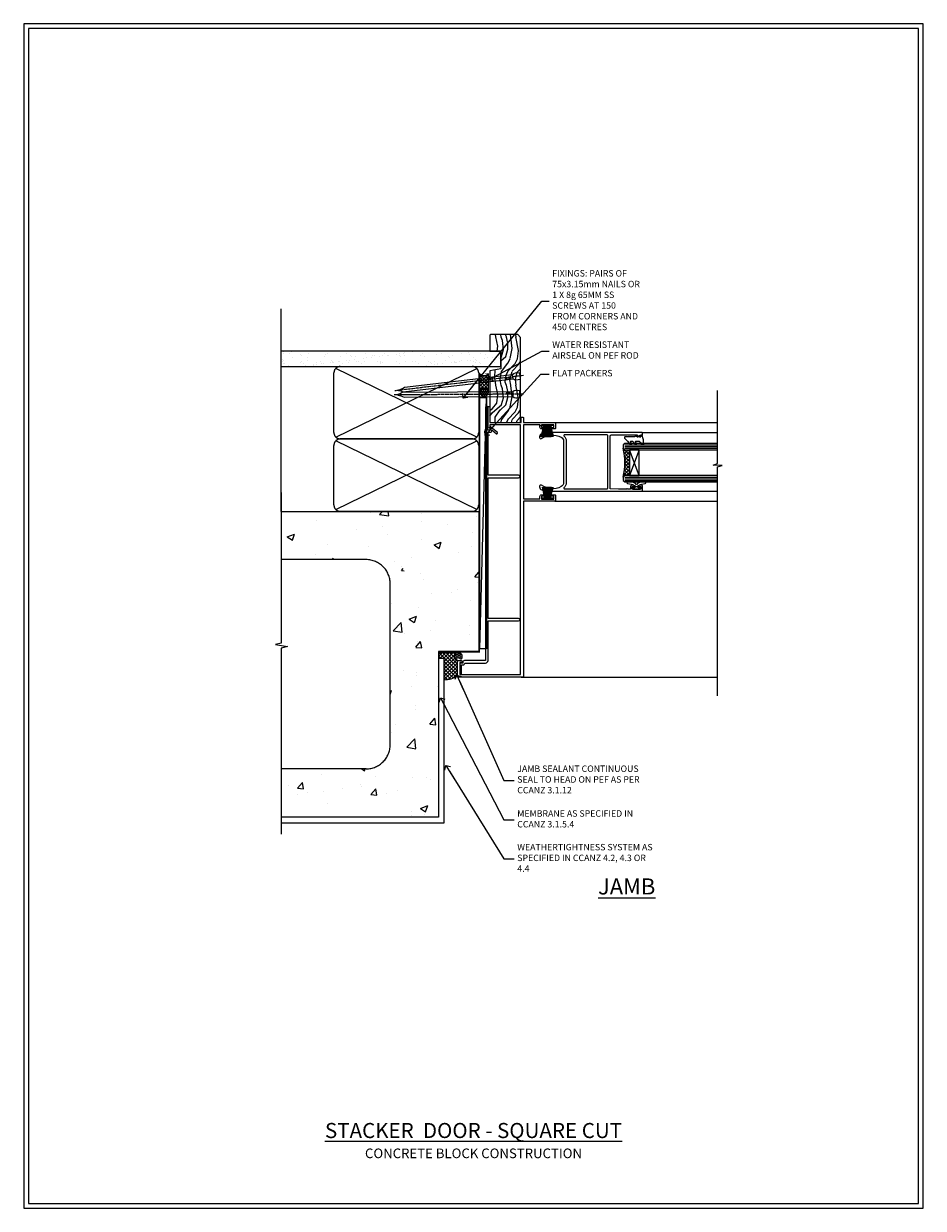
# Model space of a CAD drawing. Units: millimetres. Extents: x -3 to 13756, y 10555 to 14293.
# Drawn here: x 13197 to 13756, y 13557 to 14293 of the extents above; entities that cross this region are included whole.
import ezdxf
from ezdxf import colors
from ezdxf.entities.mleader import LeaderData, LeaderLine
from ezdxf.math import Vec2, Vec3

# ---------------------------------------------------------------- set-up
doc = ezdxf.new("R2010")
doc.units = ezdxf.units.MM
doc.linetypes.add('CENTER', pattern=[2, 1.25, -0.25, 0.25, -0.25])
doc.linetypes.add('Dashed', pattern=[564.444447, 282.222223, -282.222223])
doc.layers.get('Defpoints').update_dxf_attribs({"color": 8})
doc.layers.add('Aluminium Systems Ltd Joinery Detail', color=7, linetype='Continuous')
doc.layers.add('Aluminium Systems Ltd Notes', color=7, linetype='Continuous')
doc.layers.add('HARDWARE', color=8, linetype='Continuous', lineweight=5)
doc.layers.add('No Print', color=7, linetype='Continuous', plot=False)
doc.styles.add('ASL TXT 50', font='romans.shx', dxfattribs={"height": 100})
doc.styles.get("Standard").update_dxf_attribs({"font": 'arial.ttf'})

# ---------------------------------------------------------------- blocks, each defined once
blk = doc.blocks.new('_Open90')
at = {"color": 0, "linetype": 'ByBlock', "lineweight": -2}
for p, q in [((0, 0), (-2.44, 0)), ((-0.5, 0.5), (0, 0)), ((0, 0), (-0.5, -0.5))]:
    blk.add_line(p, q, dxfattribs=at)
blk = doc.blocks.new('Concrete Block Cladding Title')
at = {"layer": 'Aluminium Systems Ltd Joinery Detail', "lineweight": 5, "insert": (-259.17, 6.46), "char_height": 9.375, "width": 553.0825, "attachment_point": 1, "style": 'ASL TXT 50'}
blk.add_mtext('\\pxqc;{\\fArial|b0|i0|c0|p34;\\H0.64x;CONCRETE BLOCK CONSTRUCTION}', dxfattribs=at)
blk = doc.blocks.new('Title F1 Masonry Stacking Door Square')
at = {"layer": 'Aluminium Systems Ltd Joinery Detail', "lineweight": 5, "insert": (0, 50.03), "char_height": 9.375, "width": 553.0825, "attachment_point": 1, "style": 'ASL TXT 50'}
blk.add_mtext('\\pxqc;{\\fArial|b0|i0|c0|p34;\\LSTACKER  DOOR - SQUARE CUT}', dxfattribs=at)
blk = doc.blocks.new('Concrete Block Jamb F1R Masonry')
at = {"layer": 'Aluminium Systems Ltd Joinery Detail', "linetype": 'Dashed'}
h = blk.add_hatch(dxfattribs=at)
h.set_pattern_fill('AR-CONC', color=256, scale=0.25)
h.set_pattern_definition([(50, (-404.284, -3351.295), (45.54617, -3.98477), [4.7625, -52.3875]), (355, (-404.284, -3351.295), (-8.81086, 47.7642), [3.81, -41.91015]), (100.4514, (-400.49, -3351.627), (36.7353, 43.77944), [4.0475, -44.52256]), (46.1842, (-404.284, -3338.595), (67.7698, -10.5106), [7.1437, -78.5812]), (96.6356, (-398.637, -3339.47), (59.351, 61.8565), [6.0713, -66.7839]), (351.1842, (-404.284, -3338.595), (59.351, 61.8565), [5.715, -62.865]), (21, (-397.934, -3341.77), (37.9036, -25.5663), [4.7625, -52.3875]), (326, (-397.934, -3341.77), (15.4505, 46.047), [3.81, -41.91]), (71.4514, (-394.775, -3343.9), (53.3541, 20.4807), [4.0475, -44.5225]), (37.5, (-404.284, -3351.295), (0.77215, 21.13876), [0, -41.402, 0, -42.545, 0, -42.06875]), (7.5, (-404.284, -3351.295), (16.70492, 25.04514), [0, -24.257, 0, -40.4495, 0, -16.03375]), (327.5, (-418.445, -3351.295), (33.89765, -1.43219), [0, -15.875, 0, -49.53, 0, -65.7225]), (317.5, (-424.795, -3351.295), (37.0323, 6.35662), [0, -20.6375, 0, -32.893, 0, -46.6725])])
h.paths.add_polyline_path([(-4.51, 78.8), (-127.31, 78.8), (-127.31, 54.16), (-130.74, 53.26), (-123.32, 51.99), (-127.31, 50.95), (-127.31, 48.8), (-74.51, 48.8, -0.414214), (-59.51, 33.8), (-59.51, -66.2, -0.414214), (-74.51, -81.2), (-127.31, -81.2), (-127.31, -111.2), (-29.51, -111.2), (-29.51, -8.2), (-4.51, -8.2), (-4.51, 43.16), (-9.88, 43.16), (-10.29, 42.6), (-10.71, 43.16), (-11.38, 43.16), (-11.38, 41.08), (-50.32, 41.08), (-52.25, 44.65), (-50.32, 48.22), (-11.38, 48.22), (-11.38, 46.55), (-11.07, 46.14), (-9.51, 46.14), (-9.1, 46.7), (-8.68, 46.14), (-4.51, 46.14)])
at = {"layer": 'Aluminium Systems Ltd Joinery Detail'}
h = blk.add_hatch(dxfattribs=at)
h.set_pattern_fill('ANSI37', color=256, scale=0.5)
h.set_pattern_definition([(45, (-884.284, -351.2953), (-1.122532, 1.122532), []), (135, (-884.284, -351.2953), (-1.122532, -1.122532), [])])
h.paths.add_polyline_path([(-17.72, -14.45), (-17.81, -13.88, -0.346886), (-19.72, -11.45, -0.414214), (-17.22, -8.95), (-29.29, -8.95), (-29.29, -12.71), (-25.97, -12.71), (-25.97, -25.84, 0.114684), (-18.71, -24), (-18.56, -23.61), (-18.22, -23.74, 0.008781), (-17.72, -23.45)])
h = blk.add_hatch(dxfattribs=at)
h.set_pattern_fill('HONEY', color=256, scale=0.25)
h.set_pattern_definition([(0, (-885.7816, -351.2953), (1.190625, 0.68740766), [0.79375, -1.5875]), (120, (-885.7816, -351.2953), (-1.190625, 0.68740767), [0.79375, -1.5875]), (60, (-885.7816, -351.2953), (3e-09, 1.37481533), [-1.5875, 0.79375])])
edge = h.paths.add_edge_path()
edge.add_line((-17.72, -13.9), (-17.72, -12.94))
edge.add_line((-17.72, -12.94), (-17.22, -12.44))
edge.add_line((-17.22, -12.44), (-16.72, -12.44))
edge.add_line((-16.72, -12.44), (-16.22, -12.94))
edge.add_line((-16.22, -12.94), (-16.22, -13.04))
edge.add_line((-16.22, -13.04), (-15.3, -13.04))
edge.add_arc((-17.22, -11.45), 2.5, 320.39174, 618.46304)
at = {"layer": 'Aluminium Systems Ltd Joinery Detail', "linetype": 'Dashed'}
for p, q in [((-74.51, 48.8), (-127.31, 48.8)), ((-59.51, -66.2), (-59.51, 33.8)), ((-74.51, -81.2), (-127.31, -81.2))]:
    blk.add_line(p, q, dxfattribs=at)
at = {"layer": 'Aluminium Systems Ltd Joinery Detail'}
blk.add_line((-17.72, -14.45, 0.85), (-17.81, -13.88, 0.85), dxfattribs=at)
at = {"layer": 'Aluminium Systems Ltd Joinery Detail', "linetype": 'Continuous', "lineweight": 5, "ltscale": 0.12}
blk.add_lwpolyline([(-127.31, 90.51), (-127.31, -3.09), (-130.74, -3.99), (-123.32, -5.26), (-127.31, -6.3), (-127.31, -121.85)], dxfattribs=at)
at = {"layer": 'Aluminium Systems Ltd Joinery Detail', "linetype": 'Dashed'}
for points in [[(-4.51, 78.8), (-4.51, -8.2), (-29.51, -8.2), (-29.51, -111.2), (-127.31, -111.2)], [(-127.31, 78.8), (-4.51, 78.8), (-4.51, -8.2)], [(-25.97, -114.72), (-25.97, -12.71), (-29.51, -12.71)], [(-127.31, -114.72), (-27.09, -114.72), (-25.97, -114.72)]]:
    blk.add_lwpolyline(points, dxfattribs=at)
at = {"layer": 'Aluminium Systems Ltd Joinery Detail', "linetype": 'Dashed', "lineweight": 5, "ltscale": 0.01, "const_width": 0.25, "elevation": 0.25}
blk.add_lwpolyline([(-4.38, 78.8), (-4.38, -8.33), (-29.39, -8.33), (-29.38, -111.34), (-29.38, -111.34)], dxfattribs=at)
at = {"layer": 'Aluminium Systems Ltd Joinery Detail', "linetype": 'CENTER', "lineweight": 5, "ltscale": 3, "const_width": 0.5, "elevation": 2}
blk.add_lwpolyline([(-3.98, 78.8), (-3.98, -8.71), (-29.11, -8.71)], dxfattribs=at)
at = {"layer": 'Aluminium Systems Ltd Joinery Detail'}
blk.add_lwpolyline([(-25.97, -12.71), (-29.29, -12.71), (-29.29, -8.95), (-17.22, -8.95)], dxfattribs=at)
at = {"layer": 'Aluminium Systems Ltd Joinery Detail', "linetype": 'Dashed'}
for centre, radius, start, end in [((-74.51, 33.8), 15, 0, 90), ((-17.22, -11.45, 0.85), 2.5, 320.39174, 258.46304), ((-74.51, -66.2), 15, 270, 0)]:
    blk.add_arc(centre, radius, start, end, dxfattribs=at)
at = {"layer": 'Aluminium Systems Ltd Joinery Detail'}
blk.add_arc((-26.3, -9.31, 0.85), 16.53, 271.12928, 301.23426, dxfattribs=at)
blk = doc.blocks.new('Page Layout')
at = {"layer": 'Aluminium Systems Ltd Joinery Detail', "color": 8, "lineweight": 5}
blk.add_lwpolyline([(0, 730.13), (0, 0), (553.08, 0), (553.08, 730.13)], close=True, dxfattribs=at)
blk = doc.blocks.new('Nail 75 JH')
at = {"linetype": 'CENTER'}
blk.add_line((0, 2.3), (0, -78.26), dxfattribs=at)
for p, q in [((1.5, -4.49), (-1.5, -4.49)), ((1.5, -5.73), (0.13, -5.73)), ((1.5, -6.6), (0.13, -6.6)), ((1.5, -7.47), (0.13, -7.47)), ((1.5, -8.34), (0.13, -8.34))]:
    blk.add_line(p, q)
blk.add_lwpolyline([(-1.5, -4.49, -0.247527), (-2.06, -0.36, -0.331135), (-1.58, 0), (1.58, 0, -0.331135), (2.06, -0.36, -0.247527), (1.5, -4.49), (1.5, -73.21, 0.124564), (0.28, -75.97), (-0.25, -75.97, 0.101255), (-1.5, -72.05)], format="xyb", close=True)
blk = doc.blocks.new('Concrete Block F1R Masonry Liner Stacker')
at = {"layer": 'Aluminium Systems Ltd Joinery Detail', "lineweight": 5}
h = blk.add_hatch(dxfattribs=at)
h.set_pattern_fill('HONEY', color=256, scale=0.221113, angle=360, style=0)
h.set_pattern_definition([(0, (-479.73536, -268.9985), (1.0530483, 0.60797756), [0.7020322, -1.4040644]), (120, (-479.73536, -268.9985), (-1.05304816, 0.6079778), [0.7020322, -1.4040644]), (60, (-479.73536, -268.9985), (1e-07, 1.21595534), [-1.4040644, 0.7020322])])
edge = h.paths.add_edge_path()
edge.add_arc((40.59, 1.95), 2.5, 180, 360, ccw=False)
edge.add_arc((40.59, 1.95), 2.5, 0, 180, ccw=False)
h = blk.add_hatch(dxfattribs=at)
h.set_pattern_fill('NET', color=256, scale=0.442225, angle=225, style=0)
h.set_pattern_definition([(315, (-1847.1946, 4372.7645), (-0.99282344, -0.99282344), []), (225, (-1847.1946, 4372.7645), (-0.99282344, 0.99282344), [])])
edge = h.paths.add_edge_path()
edge.add_line((52.19, 4.52), (41.45, 4.52))
edge.add_arc((40.62, 2.06), 2.6, 283.05461, 431.25645, ccw=False)
edge.add_line((41.2, -0.48), (52.24, -0.48))
edge.add_arc((54.14, 2.04), 3.15, 128.16265, 232.86108, ccw=False)
h = blk.add_hatch(dxfattribs=at)
h.set_pattern_fill('WOOD-3', color=256, scale=97.5, angle=30, style=0, pattern_type=2)
h.set_pattern_definition([(4.7636, (478.4847, -7172.8156), (-330.0000284, -29.999746), [3.61248, -357.63537]), (348.6901, (482.085, -7172.5156), (120.0000226, -29.999929), [4.58913, -148.38147]), (315, (486.585, -7173.416), (-3e-14, -30.00001), [3.39411, -39.03228]), (313.1524, (488.9847, -7175.8156), (420.00008502, -449.99992613), [6.57951, -651.37185]), (347.0054, (493.4847, -7180.6156), (-270.000023, 59.9999273), [4.00251, -396.24741]), (360, (497.385, -7181.516), (30, -30), [7.5, -22.5]), (9.4623, (504.8847, -7181.5156), (-150.0000232, -29.9999442), [3.64965, -178.83321]), (5.7106, (478.4847, -7180.9156), (-269.9999827, -30.0000394), [3.01497, -298.48131]), (360, (481.485, -7180.616), (30, -30), [4.5, -25.5]), (331.6992, (485.9847, -7180.6156), (329.9998536, -180.0002662), [4.42944, -438.51525]), (307.875, (489.8847, -7182.7156), (-120.0000559, 149.999973), [6.84105, -335.21157]), (320.7106, (494.0847, -7188.1156), (180.0000192, -149.99998896), [4.26381, -422.11632]), (353.6598, (497.3847, -7190.8156), (239.9999821, -30.0000474), [5.43324, -266.22831]), (11.8887, (502.7847, -7191.4156), (-419.99991903, -90.00031606), [5.82495, -576.66969]), (6.7098, (478.4847, -7190.2156), (270.00002993, 29.99981644), [5.13516, -508.3821]), (356.6335, (483.5847, -7189.6156), (479.99997966, -30.0003289), [5.10882, -505.77279]), (326.3099, (488.685, -7189.916), (-59.999987, 30.00004), [5.40834, -102.75822]), (312.5104, (493.1847, -7192.9156), (299.99972155, -330.0002602), [4.88364, -483.48096]), (345.0686, (496.4847, -7196.5156), (330.00001605, -89.9999086), [4.65726, -461.06799]), (360, (500.985, -7197.716), (30, -30), [3.6, -26.4]), (12.9946, (504.5847, -7197.7156), (270.000023, 59.9999273), [4.00251, -396.24741]), (360, (487.785, -7167.716), (30, -30), [0, -30]), (136.8476, (491.9847, -7172.2156), (449.99992613, -420.00008502), [6.57951, -651.37185]), (153.4349, (487.185, -7197.716), (-29.999975, 30.00004), [2.68329, -64.39875]), (171.8699, (484.7847, -7196.5156), (-179.9999933, 29.9999807), [4.24263, -207.88938]), (203.1986, (480.5847, -7195.9156), (-149.999992, -60.0000398), [2.28474, -226.18845]), (333.4349, (491.985, -7172.216), (29.999975, -30.00004), [3.35409, -63.72795]), (353.2902, (494.9847, -7173.7156), (-270.00002993, 29.99981644), [5.13516, -508.3821]), (10.1247, (500.0847, -7174.3156), (509.99996369, 90.00025766), [8.53287, -844.75488]), (10.3048, (478.4847, -7169.5156), (180.0000288, 29.9998463), [3.35409, -332.05608]), (344.4759, (481.7847, -7168.9156), (-330.00003074, 89.99993333), [5.60445, -554.84178]), (317.1211, (487.1847, -7170.4156), (-390.0000238, 359.9999926), [5.7315, -567.41769]), (325.3048, (491.3847, -7174.3156), (299.99982777, -210.0002583), [4.74342, -469.59822]), (350.5377, (495.2847, -7177.0156), (150.0000232, -29.9999442), [5.47449, -177.0084]), (6.5819, (500.6847, -7177.9156), (-510.00004314, -59.99960101), [7.85175, -777.3234]), (8.1301, (478.4847, -7177.0156), (-179.9999933, -29.9999807), [4.24263, -207.88938]), (348.6901, (482.685, -7176.4156), (120.0000226, -29.999929), [4.58913, -148.38147]), (317.4896, (487.1847, -7177.3156), (-330.0002602, 299.99972155), [4.88364, -483.48096]), (315, (490.785, -7180.616), (-3e-14, -30.00001), [5.51544, -36.91098]), (342.646, (494.6847, -7184.5156), (-390.00006057, 119.99983507), [5.02893, -497.86272]), (3.3665, (499.4847, -7186.0156), (-479.99997966, -30.0003289), [5.10882, -505.77279]), (17.1027, (504.5847, -7185.7156), (300.0000519, 89.9998648), [4.08045, -403.96368]), (8.7462, (478.4847, -7184.5156), (209.9999801, 30.0001259), [3.94587, -390.64251]), (345.0686, (482.3847, -7183.9156), (330.00001605, -89.9999086), [4.65726, -461.06799]), (327.9946, (486.8847, -7185.1156), (-149.9999683, 90.0000332), [5.6604, -277.35906]), (310.1009, (491.6847, -7188.1156), (-329.9999418, 390.00005789), [7.45185, -737.7327]), (344.0546, (496.4847, -7193.8156), (-120.0000038, 29.9999967), [4.36806, -214.03524]), (6.009, (500.6847, -7195.0156), (299.99999253, 29.99997952), [5.7315, -567.41769]), (23.1986, (506.3847, -7194.4156), (149.999992, 60.0000398), [2.28474, -226.18845]), (9.4623, (478.4847, -7193.5156), (-150.0000232, -29.9999442), [3.64965, -178.83321]), (349.992, (482.0847, -7192.9156), (329.99998664, -60.00010416), [5.17881, -512.7015]), (322.5946, (487.1847, -7193.8156), (389.99977395, -300.00029858), [6.42027, -635.60775]), (330.9454, (492.2847, -7167.7156), (210.0000115, -120.0000008), [3.08868, -305.78022]), (349.2157, (494.9847, -7169.2156), (-479.9999851, 90.0000165), [6.41328, -634.91349]), (7.125, (501.2847, -7170.4156), (-210.0000114, -29.9999485), [7.25604, -234.6117])])
h.paths.add_polyline_path([(76.55, -18.99), (74.67, -20.76), (21.93, -20.76), (21.93, -1.68), (53.96, -1.68), (55.29, -8.55), (66.17, -8.55), (66.17, -1.68), (76.11, -1.68), (76.55, -2.09)])
blk.add_line((-118.74, 4.52, 2), (37.4, 0.52, 2), dxfattribs=at)
at = {"layer": 'Aluminium Systems Ltd Joinery Detail', "lineweight": 5, "elevation": 2}
for points in [[(-118.74, 4.52), (37.4, 4.52), (37.4, 0.52), (-118.74, 0.52)], [(76.11, -1.68), (66.17, -1.68), (66.17, -8.55), (55.29, -8.55), (53.96, -1.68), (21.93, -1.68), (21.93, -20.76), (74.67, -20.76), (76.55, -18.99), (76.55, -2.09)]]:
    blk.add_lwpolyline(points, close=True, dxfattribs=at)
blk.add_lwpolyline([(41.18, 4.53), (52.19, 4.52, 0.491511), (52.24, -0.48), (41.2, -0.48, 0.810102)], format="xyb", close=True, dxfattribs=at)
at = {"layer": 'Aluminium Systems Ltd Joinery Detail', "lineweight": 5, "ltscale": 0.12}
blk.add_circle((40.59, 1.95, 2), 2.5, dxfattribs=at)
at = {"layer": 'Aluminium Systems Ltd Joinery Detail', "xscale": -1, "rotation": 180.3473966407072}
blk.add_blockref('Nail 75 JH', (39.49, -20.32, 2), dxfattribs=at)
at = {"layer": 'Aluminium Systems Ltd Joinery Detail', "rotation": 186.7683232742153}
blk.add_blockref('Nail 75 JH', (50.79, -20.32, 2), dxfattribs=at)
blk = doc.blocks.new('90mm Strapping Jamb Liner')
h = blk.add_hatch()
h.set_pattern_fill('AR-SAND', color=0, scale=0.15)
h.set_pattern_definition([(37.5, (-841.9426, -328.585), (-0.240005, 7.3412), [0, -5.7912, 0, -6.477, 0, -6.19125]), (7.5, (-841.943, -328.585), (6.74285, 10.75238), [0, -3.1242, 0, -5.2197, 0, -2.00025]), (327.5, (-846.629, -328.585), (11.864886, 0.021558), [0, -1.905, 0, -6.858, 0, -8.9535]), (317.5, (-846.629, -328.585), (11.45335, 3.34394), [0, -0.9525, 0, -4.4958, 0, -5.1435])])
h.paths.add_polyline_path([(110.69, 155.09), (110.69, 145.6), (-25.96, 145.6), (-25.96, 155.09)])
at = {"layer": 'Aluminium Systems Ltd Joinery Detail', "linetype": 'Dashed'}
for p, q in [((-25.96, 55.6, -0.15), (-25.96, 181.39, -0.15)), ((8, 101.77, -0.15), (95.66, 144.42, -0.15)), ((95.66, 101.77, -0.15), (8, 144.42, -0.15)), ((8, 56.77, -0.15), (95.66, 99.42, -0.15)), ((95.66, 56.77, -0.15), (8, 99.42, -0.15))]:
    blk.add_line(p, q, dxfattribs=at)
at = {"layer": 'Aluminium Systems Ltd Joinery Detail', "lineweight": 5, "elevation": -0.15}
blk.add_lwpolyline([(-25.96, 145.6), (110.69, 145.6), (110.69, 155.09), (-25.96, 155.09)], dxfattribs=at)
at = {"layer": 'Aluminium Systems Ltd Joinery Detail', "linetype": 'Dashed', "elevation": -0.15}
for points in [[(10.83, 100.6, -0.414214), (6.83, 104.6), (6.83, 141.6, -0.414214), (10.83, 145.6), (92.83, 145.6, -0.414214), (96.83, 141.6), (96.83, 104.6, -0.414214), (92.83, 100.6)], [(10.83, 55.6, -0.414214), (6.83, 59.6), (6.83, 96.6, -0.414214), (10.83, 100.6), (92.83, 100.6, -0.414214), (96.83, 96.6), (96.83, 59.6, -0.414214), (92.83, 55.6)]]:
    blk.add_lwpolyline(points, format="xyb", close=True, dxfattribs=at)
at = {"layer": 'Aluminium Systems Ltd Joinery Detail', "linetype": 'Dashed', "lineweight": 5, "ltscale": 0.01, "const_width": 0.25, "elevation": 0.1}
blk.add_lwpolyline([(96.96, 55.6), (96.96, 141.61)], dxfattribs=at)
at = {"layer": 'Aluminium Systems Ltd Joinery Detail', "linetype": 'CENTER', "lineweight": 5, "ltscale": 3, "const_width": 0.5, "elevation": 1.85}
blk.add_lwpolyline([(97.36, 55.6), (97.36, 141.61)], dxfattribs=at)
blk = doc.blocks.new('PB69750-4B')
for p, q in [((-1.43, 0.5), (-2.72, 7.38)), ((-1.11, 0.5), (-2.12, 7.43)), ((-0.8, 0.5), (-1.52, 7.46)), ((-0.48, 0.5), (-0.91, 7.49)), ((-0.16, 0.5), (-0.3, 7.5)), ((0.16, 0.5), (0.3, 7.5)), ((0.48, 0.5), (0.91, 7.49)), ((0.8, 0.5), (1.52, 7.46)), ((1.11, 0.5), (2.12, 7.43)), ((1.43, 0.5), (2.72, 7.38)), ((-1.75, 0.5), (-3.32, 7.32)), ((1.75, 0.5), (3.32, 7.32))]:
    blk.add_line(p, q)
blk.add_lwpolyline([(-3.45, 0), (3.45, 0), (3.45, 0.5), (-3.45, 0.5)], close=True)
blk = doc.blocks.new('SH270B')
blk.add_blockref('PB69750-4B', (0, 0))
blk = doc.blocks.new('BS020-Comp')
blk.add_lwpolyline([(0.4, -0.85), (-0.35, -0.85), (-0.35, -0.36, 0.221673), (-0.44, -0.17, -0.187564), (-1.14, 1.1), (-1.45, 3.52, 0.936585), (-2.45, 3.45), (-2.45, 1.36, 0.241598), (-0.75, -1.95, 0.241598), (-2.45, -5.26), (-2.45, -7.35, 0.936585), (-1.45, -7.42), (-1.14, -5, -0.187564), (-0.44, -3.73, 0.221673), (-0.35, -3.54), (-0.35, -3.05), (0.4, -3.05)], format="xyb", close=True)
blk.add_lwpolyline([(0.4, -3.05), (1.15, -3.05), (1.15, -4.1, 0.414214), (1.4, -4.35), (1.7, -4.35, 0.414214), (1.95, -4.1), (1.95, 0.2, 0.414214), (1.7, 0.45), (1.4, 0.45, 0.414214), (1.15, 0.2), (1.15, -0.85), (0.4, -0.85)], format="xyb")
blk = doc.blocks.new('GW040')
blk.add_lwpolyline([(-0.25, 2.35), (0.2, 2.35), (0.2, -0.2), (-0.35, -0.2, 0.609409), (-0.55, -0.59), (0.2, -1.65), (0.2, -7.52, 0.702362), (0.91, -7.77), (2.76, -5.94), (5.07, -4, 0.8391), (4.73, -3.4), (2.76, -4.12), (2.76, -2.82), (5.07, -0.88, 0.8391), (4.73, -0.28), (2.76, -1), (2.76, 0.58, -0.334595), (4.21, 2.5), (4.66, 2.63, 0.310508), (4.8, 2.8), (4.9, 3.93, 0.452117), (4.69, 4.15, 0.058319), (-0.46, 3.34, 0.336231), (-0.75, 2.95), (-0.75, 2.85, 0.414214)], format="xyb", close=True)
blk = doc.blocks.new('10P311-22601')
at = {"transparency": 33554687, "flags": 128}
for points in [[(39.15, 0.15), (39.15, 55.85, 0.414214), (38.85, 56.15), (35.95, 56.15, 0.414214), (35.45, 55.65), (35.45, 54.35, 1), (36.35, 54.35), (36.35, 55.15), (37.85, 55.15), (37.85, 49.65), (36.35, 49.65), (36.35, 50.45, 1), (35.45, 50.45), (35.45, 49.65, 0.414214), (36.45, 48.65), (37.85, 48.65), (37.85, 47.04, 0.774597), (37.85, 46.26), (37.85, 41.15), (37.65, 36.15), (4.75, 36.15, -0.414214), (4.25, 36.65), (4.25, 46.39, 0.377964), (4.25, 46.91), (4.25, 52.9), (5.25, 52.9, 0.414214), (5.45, 53.1), (5.45, 53.21, 0.211645), (5.38, 53.36), (4.45, 54.21), (4.45, 54.25), (5.25, 54.25, 0.414214), (5.45, 54.45), (5.45, 54.95, 0.414214), (5.25, 55.15), (4.25, 55.15), (4.25, 55.95, 0.414214), (4.05, 56.15), (2.95, 56.15, 0.414214), (2.75, 55.95), (2.75, 0.15, 0.058283), (3.51, -6.31, 0.34754), (5.45, -7.85), (5.75, -7.85, 0.606362), (6.41, -6.59, -0.276293), (5.54, 5.67, -0.282706), (7.95, 7.15), (33.95, 7.15, -0.282706), (36.36, 5.67, -0.276293), (35.49, -6.59, 0.606362), (36.15, -7.85), (36.45, -7.85, 0.34754), (38.39, -6.31, 0.058283)], [(4.77, 7.35, -0.210995), (7.95, 8.75), (33.95, 8.75, -0.210995), (37.13, 7.35, 0.685082), (37.65, 7.55), (37.65, 34.15, 0.414214), (37.15, 34.65), (4.75, 34.65, 0.414214), (4.25, 34.15), (4.25, 7.55, 0.685082)]]:
    blk.add_lwpolyline(points, format="xyb", close=True, dxfattribs=at)
blk = doc.blocks.new('10F313-22588')
at = {"transparency": 33554687, "flags": 128}
blk.add_lwpolyline([(113, 11.3), (113, 12.45, 1), (112.1, 12.45), (112.1, 11.3), (110.4, 11.3), (110.4, 19), (112.1, 19), (112.1, 17.85, 1), (113, 17.85), (113, 19.5, 0.414214), (112.5, 20), (109.5, 20, 0.414214), (109, 19.5), (109, 0), (0.1, 0, 0.414214), (-0.2, -0.3), (-0.2, -40, 0.414214), (0.8, -41), (9.5, -41, 0.414214), (10, -40.5), (10, -38.6, 1), (8.8, -38.6), (8.8, -39.6), (1.3, -39.6), (1.3, -1.8), (156.6, -1.8), (156.6, -20.8), (155.2, -20.8, 1), (155.2, -22), (167.4, -22, 1), (167.4, -20.8), (158, -20.8), (158, -1.4), (160.9, -1.4, 0.414214), (161.2, -1.1), (161.2, -0.3, 0.414214), (160.9, 0), (158, 0), (158, 19.5, 0.414214), (157.5, 20), (154.5, 20, 0.414214), (154, 19.5), (154, 17.85, 1), (154.9, 17.85), (154.9, 19), (156.6, 19), (156.6, 11.3), (154.9, 11.3), (154.9, 12.45, 1), (154, 12.45), (154, 11.3, 0.414214), (155, 10.3), (156.5, 10.3), (156.5, 0), (110.5, 0), (110.5, 10.3), (112, 10.3, 0.414214)], format="xyb", close=True, dxfattribs=at)
blk = doc.blocks.new('10C316-22625')
at = {"transparency": 33554687}
blk.add_lwpolyline([(115.75, 35.65), (115.75, 16.6), (142.5, 16.6), (142.5, 18, -0.414214), (143.5, 19), (143.93, 19), (141.59, 21.78, -1), (142.36, 22.42), (145.75, 18.38, -0.466308), (145.7, 18.08), (145.27, 17.83, -0.131652), (145.17, 17.8), (143.8, 17.8), (143.8, 16.4), (157.95, 16.4, -1), (157.95, 15.1), (0.6, 15.1), (0.6, 1.9, -0.414214), (-0.4, 0.9), (-0.9, 0.9), (-0.9, -0.8, -0.414214), (-1.1, -1), (-7.2, -1, -1), (-7.2, 0.2), (-2.1, 0.2), (-2.1, 1.1, -0.414214), (-1.1, 2.1), (-0.9, 2.1), (-0.9, 15.1, -0.414214), (0.6, 16.6), (25.25, 16.6), (25.25, 35.65, -1), (26.75, 35.65), (26.75, 16.6), (114.25, 16.6), (114.25, 35.65, -1)], format="xyb", close=True, dxfattribs=at)
blk = doc.blocks.new('F1 STKD Square Jamb')
h = blk.add_hatch()
h.set_pattern_fill('ANSI37', color=251, scale=12)
h.set_pattern_definition([(45, (-18.615, 0.2), (-1.06066, 1.06066), []), (135, (-18.615, 0.2), (-1.06066, -1.06066), [])])
edge = h.paths.add_edge_path()
edge.add_line((80.11, -97.81), (80.11, -81.81))
edge.add_line((80.11, -81.81), (77.11, -81.81))
edge.add_line((77.11, -81.81), (76.11, -80.81))
edge.add_arc((36.11, -89.81), 41, -12.68038, 12.68038, ccw=False)
edge.add_line((76.11, -98.81), (77.11, -97.81))
edge.add_line((77.11, -97.81), (80.11, -97.81))
for p, q in [((77.11, -77.81), (76.11, -78.81)), ((76.11, -78.81), (76.11, -80.81)), ((76.11, -80.81), (77.11, -81.81)), ((134.82, -77.81), (77.11, -77.81)), ((77.11, -81.81), (134.82, -81.81)), ((77.11, -97.81), (76.11, -98.81)), ((76.11, -98.81), (76.11, -100.81)), ((76.11, -100.81), (77.11, -101.81)), ((134.82, -97.81), (77.11, -97.81)), ((77.11, -101.81), (134.82, -101.81))]:
    blk.add_line(p, q)
at = {"color": 4}
for p, q in [((77.11, -78.81), (134.82, -78.81)), ((77.11, -79.81), (134.82, -79.81)), ((77.11, -80.81), (134.82, -80.81)), ((77.11, -98.81), (134.82, -98.81)), ((77.11, -99.81), (134.82, -99.81)), ((77.11, -100.81), (134.82, -100.81))]:
    blk.add_line(p, q, dxfattribs=at)
at = {"color": 251}
for p, q in [((86.11, -81.81), (80.11, -97.81)), ((86.11, -97.81), (80.11, -81.81))]:
    blk.add_line(p, q, dxfattribs=at)
blk.add_lwpolyline([(80.11, -81.81), (80.11, -97.81), (86.11, -97.81), (86.11, -81.81)], close=True)
blk.add_arc((36.11, -89.81), 41, 347.31962, 12.68038)
at = {"layer": 'Aluminium Systems Ltd Joinery Detail'}
for p, q in [((33.61, -64.81), (134.82, -64.81)), ((87.91, -71.11), (134.82, -71.11)), ((87.91, -71.11), (134.82, -71.11)), ((87.81, -107.51), (134.82, -107.51)), ((87.81, -107.51), (134.82, -107.51)), ((33.61, -113.81), (134.82, -113.81)), ((12.81, -223.01), (134.82, -223.01))]:
    blk.add_line(p, q, dxfattribs=at)
at = {"layer": 'Aluminium Systems Ltd Joinery Detail', "linetype": 'Continuous', "lineweight": 9}
blk.add_lwpolyline([(134.82, -234.76), (134.82, -92.37), (137.68, -91.51), (132.04, -91.26), (134.82, -90.35), (134.82, -44.98)], dxfattribs=at)
at = {"color": 8, "transparency": 33554687, "xscale": -1, "rotation": 270}
for name, p in [('10F313-22588', (14.11, -222.81)), ('10C316-22625', (-24.49, -213.41))]:
    blk.add_blockref(name, p, dxfattribs=at)
at = {"color": 8, "transparency": 33554687, "rotation": 270}
blk.add_blockref('10P311-22601', (31.96, -68.36), dxfattribs=at)
at = {"layer": 'HARDWARE', "transparency": 33554687, "xscale": -1, "rotation": 180}
for p in [(28.26, -66.51), (29.26, -66.31)]:
    blk.add_blockref('SH270B', p, dxfattribs=at)
at = {"layer": 'HARDWARE', "rotation": 270}
for name, p in [('GW040', (84.76, -73.61)), ('BS020-Comp', (86.31, -104.26))]:
    blk.add_blockref(name, p, dxfattribs=at)
at = {"layer": 'HARDWARE', "transparency": 33554687}
blk.add_blockref('SH270B', (29.26, -112.31), dxfattribs=at)
blk = doc.blocks.new('Concrete Block Jamb Text F1R Masonry')
at = {"layer": 'Aluminium Systems Ltd Notes', "color": 3, "lineweight": 5, "ltscale": 0.12}
ml = blk.add_multileader_mtext('Standard', dxfattribs=at)
ml.set_content('JAMB SEALANT CONTINUOUS SEAL TO HEAD ON PEF AS PER CCANZ 3.1.12', color=3)
ml.set_leader_properties(color=8)
ml.set_arrow_properties(name='OPEN90')
ml.build(insert=Vec2(0, 0))
ml.multileader.update_dxf_attribs({"text_left_attachment_type": 2, "text_right_attachment_type": 2})
ctx = ml.context
ctx.base_point, ctx.plane_origin = Vec3(38.59, -84.09, 0.15), Vec3(-9.39, -65.99, 0.15)
ctx.left_attachment, ctx.right_attachment = 2, 2
notes = []
notes.append((ctx, [(0, (1, 1, 0), (32.3, -84.09, 0.15), (1, 0), 6.29, [(0, [(3.05, -18.53, 0.15)], 0, [])])]))
ctx.mtext.insert, ctx.mtext.width, ctx.mtext.line_spacing_style, ctx.mtext.flow_direction = Vec3(40.59, -74.76, 0.15), 83.7887, 2, 5
ml = blk.add_multileader_mtext('Standard', dxfattribs=at)
ml.set_content('MEMBRANE AS SPECIFIED IN CCANZ 3.1.5.4', color=3)
ml.set_leader_properties(color=8)
ml.set_arrow_properties(name='OPEN90')
ml.build(insert=Vec2(0, 0))
ml.multileader.update_dxf_attribs({"text_left_attachment_type": 2, "text_right_attachment_type": 2})
ctx = ml.context
ctx.base_point, ctx.plane_origin = Vec3(38.59, -108.59, 0.15), Vec3(-62.5, -159.88, 0.15)
ctx.left_attachment, ctx.right_attachment = 2, 2
notes.append((ctx, [(0, (1, 1, 0), (32.3, -108.59, 0.15), (1, 0), 6.29, [(0, [(-7.09, -32.72, 0.15)], 0, [])])]))
ctx.mtext.insert, ctx.mtext.width, ctx.mtext.line_spacing_style, ctx.mtext.flow_direction = Vec3(40.59, -102.59, 0.15), 84.5574, 2, 5
ml = blk.add_multileader_mtext('Standard', dxfattribs=at)
ml.set_content('WEATHERTIGHTNESS SYSTEM AS SPECIFIED IN CCANZ 4.2, 4.3 OR 4.4', color=3)
ml.set_leader_properties(color=8)
ml.set_arrow_properties(name='OPEN90')
ml.build(insert=Vec2(0, 0))
ml.multileader.update_dxf_attribs({"text_left_attachment_type": 2, "text_right_attachment_type": 2})
ctx = ml.context
ctx.base_point, ctx.plane_origin = Vec3(38.59, -132.84, 0.15), Vec3(-62.5, -72.27, 0.15)
ctx.left_attachment, ctx.right_attachment = 2, 2
notes.append((ctx, [(0, (1, 1, 0), (32.3, -132.84, 0.15), (1, 0), 6.29, [(0, [(-3.7, -74.84, 0.15)], 0, [])])]))
ctx.mtext.insert, ctx.mtext.width, ctx.mtext.defined_height, ctx.mtext.line_spacing_style, ctx.mtext.flow_direction = Vec3(40.59, -123.5, 0.15), 84.8137, 20.24, 2, 5
for ctx, leaders in notes:
    for number, flags, end, landing, length, lines in leaders:
        leader = LeaderData()
        leader.index, (leader.has_last_leader_line, leader.has_dogleg_vector, leader.attachment_direction) = number, flags
        leader.last_leader_point, leader.dogleg_vector, leader.dogleg_length = Vec3(end), Vec3(landing), length
        for number, points, colour, breaks in lines:
            line = LeaderLine()
            line.index, line.vertices, line.color, line.breaks = number, Vec3.list(points), colors.encode_raw_color(colour), breaks
            leader.lines.append(line)
        ctx.leaders.append(leader)
blk = doc.blocks.new('MM Liner Text AL35 Jamb')
at = {"layer": 'Aluminium Systems Ltd Notes', "color": 3, "lineweight": 5, "ltscale": 0.12}
ml = blk.add_multileader_mtext('Standard', dxfattribs=at)
ml.set_content('FIXINGS: PAIRS OF 75x3.15mm NAILS OR 1 X 8g 65MM SS SCREWS AT 150 FROM CORNERS AND 450 CENTRES', color=3)
ml.set_leader_properties(color=8)
ml.set_arrow_properties(name='OPEN90')
ml.build(insert=Vec2(0, 0))
ml.multileader.update_dxf_attribs({"text_left_attachment_type": 2, "text_right_attachment_type": 2})
ctx = ml.context
ctx.base_point, ctx.plane_origin = Vec3(30.29, -30.8, 300.35), Vec3(-140.14, -53.53, 300.35)
ctx.left_attachment, ctx.right_attachment = 2, 2
notes = []
notes.append((ctx, [(0, (1, 1, 0), (25.83, -30.8, 300.35), (1, 0), 4.46, [(0, [(-23.02, -91.02, 300.35)], 0, [])])]))
ctx.mtext.insert, ctx.mtext.width, ctx.mtext.line_spacing_style, ctx.mtext.flow_direction = Vec3(32.29, -11.46, 300.35), 55.1661, 2, 5
ml = blk.add_multileader_mtext('Standard', dxfattribs=at)
ml.set_content('WATER RESISTANT\\PAIRSEAL ON PEF ROD', color=3)
ml.set_leader_properties(color=8)
ml.set_arrow_properties(name='OPEN90')
ml.build(insert=Vec2(0, 0))
ml.multileader.update_dxf_attribs({"text_left_attachment_type": 2, "text_right_attachment_type": 2})
ctx = ml.context
ctx.base_point, ctx.plane_origin = Vec3(30.29, -61.8, 300.35), Vec3(-140.14, -99.77, 300.35)
ctx.left_attachment, ctx.right_attachment = 2, 2
notes.append((ctx, [(0, (1, 1, 0), (25.83, -61.8, 300.35), (1, 0), 4.46, [(0, [(-7.01, -79.54, 300.35)], 0, [])])]))
ctx.mtext.insert, ctx.mtext.width, ctx.mtext.line_spacing_style, ctx.mtext.flow_direction = Vec3(32.29, -55.8, 300.35), 79.8654, 2, 5
ml = blk.add_multileader_mtext('Standard', dxfattribs=at)
ml.set_content('FLAT PACKERS', color=3)
ml.set_leader_properties(color=8)
ml.set_arrow_properties(name='OPEN90')
ml.build(insert=Vec2(0, 0))
ml.multileader.update_dxf_attribs({"text_left_attachment_type": 2, "text_right_attachment_type": 2})
ctx = ml.context
ctx.base_point, ctx.plane_origin = Vec3(30.29, -76.15, 300.35), Vec3(-128.45, 29.41, 300.35)
ctx.left_attachment, ctx.right_attachment = 2, 2
notes.append((ctx, [(0, (1, 1, 0), (25.17, -76.15, 300.35), (1, 0), 5.12, [(0, [(-9.41, -114.17, 300.35)], 0, [])])]))
ctx.mtext.insert, ctx.mtext.width, ctx.mtext.defined_height, ctx.mtext.line_spacing_style, ctx.mtext.flow_direction = Vec3(32.29, -73.48, 300.35), 101.6538, 9.45, 2, 5
for ctx, leaders in notes:
    for number, flags, end, landing, length, lines in leaders:
        leader = LeaderData()
        leader.index, (leader.has_last_leader_line, leader.has_dogleg_vector, leader.attachment_direction) = number, flags
        leader.last_leader_point, leader.dogleg_vector, leader.dogleg_length = Vec3(end), Vec3(landing), length
        for number, points, colour, breaks in lines:
            line = LeaderLine()
            line.index, line.vertices, line.color, line.breaks = number, Vec3.list(points), colors.encode_raw_color(colour), breaks
            leader.lines.append(line)
        ctx.leaders.append(leader)
blk = doc.blocks.new('FV1 - Mas_Conc Block Const')
at = {"layer": 'Defpoints', "color": 1, "lineweight": 5}
blk.add_lwpolyline([(13200, 2296.4), (13200, 1560.26), (13759.08, 1560.26), (13759.08, 2296.4)], close=True, dxfattribs=at)
at = {"layer": 'Aluminium Systems Ltd Joinery Detail'}
for name, p in [('90mm Strapping Jamb Liner', (13385.94, 1937.76, 0.15)), ('F1 STKD Square Jamb', (13496.45, 2113.42)), ('Concrete Block Jamb F1R Masonry', (13487.28, 1914.56)), ('Title F1 Masonry Stacking Door Square', (13203, 1563.26)), ('Concrete Block Cladding Title', (13462.17, 1590.96))]:
    blk.add_blockref(name, p, dxfattribs=at)
at = {"layer": 'Aluminium Systems Ltd Joinery Detail', "rotation": 90}
blk.add_blockref('Concrete Block F1R Masonry Liner Stacker', (13488.08, 2026.69, -2), dxfattribs=at)
at = {"layer": 'Aluminium Systems Ltd Notes', "linetype": 'Dashed'}
blk.add_blockref('MM Liner Text AL35 Jamb', (13496.19, 2154.74, -0.15), dxfattribs=at)
at = {"layer": 'Aluminium Systems Ltd Notes'}
blk.add_blockref('Concrete Block Jamb Text F1R Masonry', (13466.15, 1910.19, -0.63), dxfattribs=at)
at = {"layer": 'No Print'}
blk.add_blockref('Page Layout', (13203, 1563.26), dxfattribs=at)
at = {"layer": 'Aluminium Systems Ltd Joinery Detail', "lineweight": 5, "insert": (13556.92, 1765.28, -0.52), "char_height": 10, "width": 56.3241, "attachment_point": 1, "style": 'ASL TXT 50'}
blk.add_mtext('{\\fArial|b0|i0|c0|p34;\\LJAMB}', dxfattribs=at)

msp = doc.modelspace()

# ---------------------------------------------------------------- block references
at = {"color": 0}
msp.add_blockref('FV1 - Mas_Conc Block Const', (-3, 11997), dxfattribs=at)

doc.saveas('drawing.dxf')
